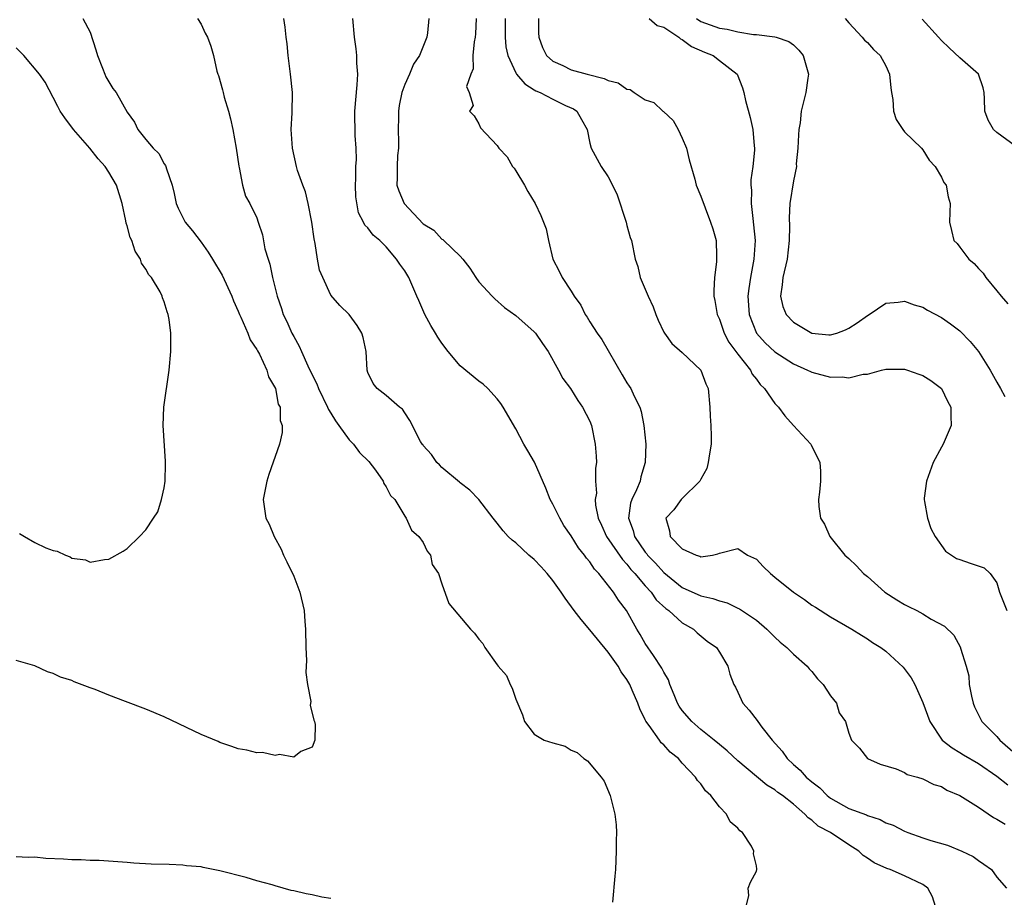
# Model space of a CAD drawing. Units: inches. Extents: x 2640000 to 2643000, y 1476000 to 1479000.
# Drawn here: x 2641153 to 2641260, y 1476376 to 1476471 of the extents above; entities that cross this region are included whole.
import ezdxf

# ---------------------------------------------------------------- set-up
doc = ezdxf.new("R2010")
doc.units = ezdxf.units.IN
doc.header["$MEASUREMENT"] = 0
doc.layers.add('LD26401476_2ft', color=192, linetype='Continuous')

msp = doc.modelspace()

# ---------------------------------------------------------------- linework, layer by layer
at = {"layer": 'LD26401476_2ft'}
for points, elevation in [([(2641160.2, 1476471), (2641161, 1476469.55), (2641161.62, 1476467.62), (2641161.8, 1476467), (2641162.34, 1476465.66), (2641162.58, 1476465), (2641162.7, 1476464.7), (2641163, 1476464.16), (2641163.46, 1476463.46), (2641163.81, 1476463), (2641165, 1476460.88), (2641165.8, 1476459.8), (2641166.16, 1476459), (2641167, 1476457.93), (2641167.81, 1476457), (2641168.43, 1476456.43), (2641169, 1476455.29), (2641169.13, 1476455.13), (2641169.18, 1476455), (2641169.23, 1476454.77), (2641169.85, 1476453), (2641170.08, 1476452.08), (2641170.29, 1476451), (2641170.51, 1476450.51), (2641171.28, 1476449), (2641172.06, 1476448.06), (2641173, 1476446.84), (2641173.76, 1476445.76), (2641174.23, 1476445), (2641175.25, 1476443.25), (2641176.3, 1476441), (2641176.5, 1476440.5), (2641177, 1476439.38), (2641177.15, 1476439), (2641177.29, 1476438.71), (2641178.04, 1476437), (2641178.29, 1476436.29), (2641179, 1476435.24), (2641179.08, 1476435.08), (2641179.29, 1476434.71), (2641180.1, 1476433), (2641180.27, 1476432.27), (2641181.02, 1476431), (2641181.33, 1476429.33), (2641181.52, 1476429), (2641181.54, 1476427.54), (2641181.73, 1476427), (2641181.74, 1476426.26), (2641181.45, 1476425), (2641180.3, 1476421.7), (2641180.08, 1476421), (2641179.71, 1476419), (2641179.98, 1476417), (2641180.34, 1476416.34), (2641180.9, 1476415), (2641181.64, 1476413.64), (2641181.88, 1476413), (2641182.27, 1476412.27), (2641183, 1476410.72), (2641183.67, 1476409), (2641184.12, 1476407), (2641184.19, 1476405.81), (2641184.26, 1476405), (2641184.3, 1476403), (2641184.38, 1476401.62), (2641184.35, 1476401), (2641184.29, 1476400.29), (2641184.49, 1476399), (2641184.83, 1476397.17), (2641184.78, 1476396.78), (2641185.17, 1476395.17), (2641185.25, 1476395), (2641185.31, 1476394.69), (2641185.29, 1476393), (2641185, 1476392.24), (2641183.78, 1476391.78), (2641183, 1476391.17), (2641181.45, 1476391.45), (2641181, 1476391.32), (2641179.64, 1476391.64), (2641179, 1476391.62), (2641177.92, 1476391.92), (2641177, 1476392.07), (2641176.32, 1476392.32), (2641175, 1476392.75), (2641174.83, 1476392.83), (2641173, 1476393.62), (2641169, 1476395.5), (2641167, 1476396.33), (2641164.82, 1476397.18), (2641163, 1476397.87), (2641161.54, 1476398.46), (2641161, 1476398.64), (2641159.28, 1476399.28), (2641159, 1476399.43), (2641157.79, 1476399.79), (2641157, 1476400.21), (2641156.39, 1476400.39), (2641155, 1476401.03), (2641153, 1476401.61)], 8564), ([(2641172.59, 1476471), (2641173, 1476470.41), (2641173.43, 1476469.43), (2641173.69, 1476469), (2641174.02, 1476468.02), (2641174.31, 1476467), (2641174.67, 1476465.33), (2641174.78, 1476465), (2641174.85, 1476464.85), (2641175.31, 1476463.31), (2641175.37, 1476463), (2641175.48, 1476462.52), (2641175.95, 1476461), (2641176.17, 1476460.17), (2641176.4, 1476459), (2641176.76, 1476457), (2641177.06, 1476455.06), (2641177.11, 1476454.89), (2641177.47, 1476453), (2641177.8, 1476451.8), (2641178.27, 1476451), (2641179, 1476449.45), (2641179.17, 1476449), (2641179.61, 1476447.61), (2641179.87, 1476446.13), (2641180.22, 1476445), (2641180.43, 1476444.44), (2641180.71, 1476443), (2641181.2, 1476441), (2641181.67, 1476439.67), (2641181.87, 1476439), (2641182.24, 1476438.24), (2641182.8, 1476437), (2641183, 1476436.62), (2641183.6, 1476435.6), (2641183.84, 1476435), (2641184.53, 1476433.47), (2641185, 1476432.48), (2641185.51, 1476431.51), (2641185.69, 1476431), (2641186.65, 1476429), (2641186.74, 1476428.74), (2641187, 1476428.36), (2641187.52, 1476427.52), (2641187.87, 1476427), (2641189, 1476425.48), (2641189.45, 1476425), (2641190.1, 1476424.1), (2641191.11, 1476423.11), (2641191.82, 1476422.18), (2641192.68, 1476421), (2641192.73, 1476420.73), (2641193, 1476420.39), (2641193.46, 1476419.46), (2641193.91, 1476419), (2641195, 1476417.2), (2641195.14, 1476417), (2641195.71, 1476415.71), (2641196.53, 1476415), (2641197, 1476414.35), (2641197.42, 1476413.42), (2641197.77, 1476413), (2641197.97, 1476411.97), (2641198.64, 1476411), (2641199, 1476409.91), (2641199.77, 1476407.77), (2641202.11, 1476405), (2641202.55, 1476404.55), (2641203, 1476403.91), (2641203.44, 1476403.44), (2641203.65, 1476403), (2641205, 1476401.13), (2641205.1, 1476401), (2641206, 1476400), (2641206.38, 1476399), (2641206.62, 1476398.62), (2641207, 1476397.41), (2641207.73, 1476395.73), (2641207.94, 1476395), (2641209, 1476393.65), (2641210.05, 1476393), (2641211, 1476392.7), (2641212.33, 1476392.33), (2641213, 1476391.92), (2641213.65, 1476391.65), (2641214.35, 1476391), (2641214.76, 1476390.76), (2641216.23, 1476389), (2641216.54, 1476388.54), (2641217.21, 1476387), (2641217.71, 1476385), (2641217.84, 1476383.84), (2641217.88, 1476383), (2641217.84, 1476382.16), (2641217.86, 1476381), (2641217.77, 1476379), (2641217.72, 1476378.28), (2641217.47, 1476375.47)], 8566), ([(2641231.9, 1476375), (2641232.19, 1476376.19), (2641232.13, 1476377), (2641232.38, 1476377.62), (2641233, 1476378.82), (2641233.06, 1476379), (2641233.04, 1476379.04), (2641233, 1476379.4), (2641232.71, 1476380.71), (2641232.74, 1476381), (2641232.48, 1476381.52), (2641231.49, 1476383), (2641231.2, 1476383.2), (2641231, 1476383.46), (2641230.17, 1476384.17), (2641229.79, 1476385), (2641229, 1476385.78), (2641228.08, 1476387), (2641227.5, 1476387.5), (2641227, 1476388.26), (2641226.63, 1476388.63), (2641226.43, 1476389), (2641225, 1476390.51), (2641224.57, 1476391), (2641223.68, 1476391.68), (2641223, 1476392.49), (2641222.72, 1476392.72), (2641222.54, 1476393), (2641221.41, 1476394.59), (2641221.06, 1476395.06), (2641221, 1476395.2), (2641220.39, 1476396.38), (2641220.18, 1476397), (2641219.59, 1476398.41), (2641219.32, 1476399), (2641219, 1476399.54), (2641218.38, 1476400.38), (2641218.06, 1476401), (2641217, 1476402.5), (2641215, 1476404.92), (2641214.05, 1476406.05), (2641213.31, 1476407), (2641212.33, 1476408.33), (2641211.89, 1476409), (2641211, 1476410.25), (2641210.38, 1476411), (2641209.74, 1476411.74), (2641209, 1476412.53), (2641208.42, 1476413), (2641207, 1476414.32), (2641206.6, 1476414.6), (2641206.18, 1476415), (2641205.62, 1476415.62), (2641205, 1476416.45), (2641204.56, 1476417), (2641203.01, 1476419), (2641202.03, 1476420.03), (2641201, 1476420.8), (2641200.9, 1476420.9), (2641199, 1476422.48), (2641198.75, 1476422.75), (2641198.46, 1476423), (2641197.89, 1476423.89), (2641197, 1476424.85), (2641196.94, 1476424.94), (2641196.89, 1476425), (2641196.71, 1476425.29), (2641195.55, 1476427.55), (2641195, 1476428.39), (2641194.77, 1476428.77), (2641194.43, 1476429), (2641193, 1476430.24), (2641192.03, 1476431), (2641191.57, 1476431.57), (2641191, 1476432.76), (2641190.93, 1476433), (2641190.81, 1476435), (2641190.52, 1476436.52), (2641190.36, 1476437), (2641189.84, 1476437.84), (2641188.98, 1476439), (2641187.99, 1476439.99), (2641187, 1476441.12), (2641186.13, 1476443), (2641185.8, 1476443.8), (2641185.56, 1476445), (2641185.32, 1476446.68), (2641185.2, 1476447.21), (2641184.97, 1476449), (2641184.57, 1476451), (2641184.27, 1476452.27), (2641183.97, 1476453), (2641183.41, 1476454.59), (2641183.29, 1476455), (2641182.85, 1476457), (2641182.73, 1476459), (2641182.83, 1476460.83), (2641182.85, 1476463), (2641182.66, 1476465), (2641182.39, 1476467), (2641182.28, 1476468.28), (2641182.18, 1476469), (2641182.09, 1476470.09), (2641181.92, 1476471)], 8568), ([(2641252.37, 1476375), (2641252.05, 1476376.05), (2641251.52, 1476377), (2641251, 1476377.37), (2641249, 1476378.32), (2641247.47, 1476379), (2641247.11, 1476379.11), (2641245.72, 1476379.72), (2641245, 1476380.24), (2641244.53, 1476380.53), (2641244.08, 1476381), (2641243, 1476381.66), (2641241.01, 1476383), (2641239.7, 1476383.7), (2641239, 1476384.35), (2641238.59, 1476384.59), (2641238.25, 1476385), (2641237, 1476386.06), (2641235.81, 1476387), (2641235.33, 1476387.33), (2641235, 1476387.62), (2641234.13, 1476388.13), (2641231, 1476390.75), (2641229.84, 1476391.84), (2641229, 1476392.51), (2641228.43, 1476393), (2641227, 1476394.14), (2641226.02, 1476395), (2641225, 1476396.21), (2641224.67, 1476396.67), (2641224.49, 1476397), (2641224.11, 1476397.89), (2641223.65, 1476399), (2641223.5, 1476399.5), (2641223, 1476400.34), (2641222.79, 1476400.79), (2641221.87, 1476402.13), (2641221, 1476403.45), (2641220.43, 1476404.43), (2641220.07, 1476405), (2641218.97, 1476407), (2641218.11, 1476408.11), (2641217.57, 1476409), (2641215.99, 1476411), (2641215.49, 1476411.49), (2641215, 1476412.27), (2641214.66, 1476412.66), (2641214.43, 1476413), (2641213.77, 1476413.77), (2641213, 1476415.07), (2641212.21, 1476416.21), (2641211.75, 1476417), (2641211, 1476418.51), (2641210.73, 1476419), (2641210.23, 1476420.23), (2641209.03, 1476423.03), (2641208.29, 1476424.29), (2641207.86, 1476425), (2641207, 1476426.64), (2641205.63, 1476429), (2641205.39, 1476429.39), (2641205, 1476429.9), (2641203.96, 1476431), (2641203.47, 1476431.47), (2641203, 1476431.82), (2641201, 1476433.45), (2641199.69, 1476435), (2641199, 1476435.9), (2641198.56, 1476436.56), (2641198.32, 1476437), (2641197.83, 1476437.83), (2641197.18, 1476439), (2641196.51, 1476440.51), (2641196.31, 1476441), (2641195.44, 1476443), (2641195, 1476443.73), (2641194.47, 1476444.47), (2641194.12, 1476445), (2641193, 1476446.34), (2641192.31, 1476447), (2641191.58, 1476447.58), (2641191, 1476448.37), (2641190.68, 1476448.68), (2641190.54, 1476449), (2641190, 1476450), (2641189.72, 1476451.72), (2641189.66, 1476453), (2641189.71, 1476453.71), (2641189.7, 1476455), (2641189.77, 1476455.77), (2641189.73, 1476457), (2641189.65, 1476458.35), (2641189.62, 1476461), (2641189.86, 1476463.86), (2641189.91, 1476465), (2641189.82, 1476466.18), (2641189.82, 1476467), (2641189.74, 1476467.74), (2641189.55, 1476469), (2641189.38, 1476471)], 8570), ([(2641197.59, 1476471), (2641197.46, 1476469.46), (2641197.38, 1476469), (2641196.58, 1476467), (2641195.93, 1476466.07), (2641195.5, 1476465), (2641195, 1476463.88), (2641194.69, 1476463), (2641194.4, 1476461.6), (2641194.34, 1476461), (2641194.32, 1476460.32), (2641194.3, 1476459), (2641194.34, 1476457.66), (2641194.32, 1476457), (2641194.22, 1476456.22), (2641194.16, 1476455), (2641194.19, 1476453.81), (2641194.15, 1476453), (2641194.37, 1476452.37), (2641194.95, 1476451), (2641197, 1476448.83), (2641198.13, 1476448.13), (2641199, 1476447.16), (2641199.12, 1476447.12), (2641199.22, 1476447), (2641201, 1476445.32), (2641201.28, 1476445), (2641202.02, 1476444.02), (2641202.69, 1476443), (2641203, 1476442.56), (2641204.44, 1476441), (2641204.72, 1476440.72), (2641205.78, 1476439.78), (2641207, 1476438.91), (2641209, 1476437.15), (2641209.13, 1476437), (2641209.87, 1476435.87), (2641210.5, 1476435), (2641211.62, 1476433), (2641212.08, 1476432.08), (2641212.92, 1476431), (2641213.7, 1476429.7), (2641214.22, 1476429), (2641215, 1476427.48), (2641215.18, 1476427), (2641215.59, 1476425), (2641215.69, 1476423.69), (2641215.71, 1476423), (2641215.61, 1476422.39), (2641215.62, 1476421), (2641215.71, 1476419.71), (2641215.59, 1476419), (2641215.61, 1476418.39), (2641215.9, 1476417), (2641216.25, 1476416.25), (2641216.8, 1476415), (2641218.52, 1476412.52), (2641219, 1476412.03), (2641219.45, 1476411.45), (2641219.88, 1476411), (2641221, 1476409.67), (2641221.62, 1476409), (2641222.17, 1476408.17), (2641223.21, 1476407.21), (2641223.53, 1476407), (2641225, 1476405.68), (2641226.2, 1476405), (2641226.61, 1476404.61), (2641227.7, 1476403.69), (2641228.68, 1476403), (2641229, 1476402.51), (2641229.91, 1476401), (2641230.14, 1476400.14), (2641230.56, 1476399), (2641230.73, 1476398.73), (2641231, 1476398.19), (2641231.54, 1476397), (2641232.24, 1476396.24), (2641233.1, 1476395.1), (2641233.15, 1476395), (2641233.6, 1476394.4), (2641234.71, 1476393), (2641235.79, 1476391.79), (2641236.32, 1476391), (2641237, 1476390.36), (2641237.74, 1476389.74), (2641238.4, 1476389), (2641239, 1476388.48), (2641239.85, 1476387.85), (2641240.64, 1476387), (2641241, 1476386.71), (2641243, 1476385.59), (2641244.9, 1476384.9), (2641245, 1476384.84), (2641246.4, 1476384.4), (2641247, 1476384.07), (2641247.79, 1476383.79), (2641249, 1476383.15), (2641249.36, 1476383), (2641251, 1476382.42), (2641251.86, 1476382.14), (2641253.65, 1476381.65), (2641255.21, 1476381), (2641256.42, 1476380.42), (2641257, 1476379.97), (2641257.6, 1476379.6), (2641258.4, 1476379), (2641259, 1476378.17), (2641260.04, 1476377)], 8572), ([(2641202.72, 1476471), (2641202.65, 1476469.35), (2641202.61, 1476469), (2641202.49, 1476468.49), (2641202.35, 1476467), (2641202.41, 1476465.59), (2641202.14, 1476465), (2641201.68, 1476463.68), (2641201.96, 1476463), (2641202.38, 1476461.62), (2641202.01, 1476461), (2641202.51, 1476460.51), (2641203, 1476459.64), (2641203.18, 1476459.18), (2641205, 1476457.29), (2641205.15, 1476457), (2641206.07, 1476456.07), (2641206.66, 1476455), (2641206.82, 1476454.82), (2641207, 1476454.55), (2641207.95, 1476453), (2641208.3, 1476452.3), (2641209.11, 1476451), (2641209.7, 1476449.7), (2641210.28, 1476448.28), (2641210.55, 1476447), (2641211.02, 1476445), (2641211.69, 1476443.69), (2641212, 1476443), (2641213, 1476441.52), (2641213.32, 1476441), (2641214.02, 1476440.02), (2641214.5, 1476439), (2641214.71, 1476438.71), (2641215, 1476438.22), (2641215.78, 1476437), (2641216.31, 1476436.31), (2641218.49, 1476432.49), (2641219, 1476431.63), (2641219.27, 1476431.27), (2641219.44, 1476431), (2641219.8, 1476430.2), (2641220.4, 1476429), (2641220.54, 1476428.54), (2641220.83, 1476427), (2641221.04, 1476425), (2641221, 1476423), (2641220.53, 1476421.47), (2641220.44, 1476421), (2641220.04, 1476420.04), (2641219.54, 1476419), (2641219.4, 1476418.6), (2641219.17, 1476417), (2641219.67, 1476415.67), (2641219.82, 1476415), (2641221, 1476413.32), (2641221.15, 1476413.15), (2641221.25, 1476413), (2641222.11, 1476412.11), (2641223, 1476411.13), (2641225, 1476409.5), (2641227, 1476408.58), (2641228.31, 1476408.31), (2641229, 1476408.04), (2641229.85, 1476407.85), (2641231, 1476407.28), (2641231.19, 1476407.19), (2641233, 1476405.95), (2641234.13, 1476405), (2641235, 1476404.11), (2641235.57, 1476403.57), (2641236.28, 1476403), (2641237, 1476402.3), (2641238.5, 1476401), (2641238.71, 1476400.71), (2641239, 1476400.42), (2641239.62, 1476399.62), (2641240.23, 1476399), (2641241, 1476397.77), (2641241.67, 1476397), (2641241.95, 1476395.95), (2641242.62, 1476395), (2641243, 1476393.76), (2641243.3, 1476393), (2641244.14, 1476392.14), (2641245.02, 1476391.02), (2641246.38, 1476390.38), (2641248.1, 1476389.9), (2641249, 1476389.49), (2641249.29, 1476389.29), (2641250.42, 1476389), (2641251, 1476388.81), (2641252.2, 1476388.2), (2641253, 1476387.97), (2641253.59, 1476387.59), (2641255, 1476387.02), (2641257, 1476385.73), (2641258.64, 1476384.64), (2641259, 1476384.46), (2641259.9, 1476383.9)], 8574), ([(2641205.85, 1476471), (2641205.85, 1476469), (2641205.94, 1476467.94), (2641206.13, 1476467), (2641207, 1476465.13), (2641207.08, 1476465), (2641207.96, 1476463.96), (2641209, 1476463.29), (2641209.18, 1476463.18), (2641209.63, 1476463), (2641211, 1476462.29), (2641212.38, 1476461.62), (2641213.24, 1476461.24), (2641213.6, 1476461), (2641214.09, 1476460.09), (2641214.72, 1476459), (2641215, 1476457.52), (2641215.13, 1476457), (2641216.24, 1476455), (2641217, 1476453.9), (2641217.45, 1476453), (2641217.95, 1476451.95), (2641218.92, 1476449), (2641219, 1476448.64), (2641219.35, 1476447.35), (2641219.5, 1476447), (2641219.91, 1476445), (2641220.2, 1476444.2), (2641220.45, 1476443), (2641221, 1476441.75), (2641221.29, 1476441), (2641221.86, 1476439.86), (2641222.15, 1476439), (2641222.4, 1476438.4), (2641223, 1476437.12), (2641223.06, 1476437), (2641223.87, 1476435.87), (2641225, 1476434.91), (2641227, 1476433), (2641227.53, 1476431.53), (2641227.78, 1476431), (2641227.96, 1476429), (2641228.01, 1476428.01), (2641228.08, 1476427), (2641228.13, 1476425.87), (2641228.13, 1476425), (2641227.95, 1476423.95), (2641227.81, 1476423), (2641227.64, 1476422.36), (2641227, 1476421.22), (2641226.89, 1476421), (2641225, 1476419.13), (2641224.89, 1476419), (2641224.09, 1476417.91), (2641223.22, 1476417), (2641223.62, 1476415.62), (2641223.68, 1476415), (2641225, 1476413.68), (2641226.49, 1476413), (2641226.89, 1476412.89), (2641227, 1476412.83), (2641228.27, 1476413), (2641228.85, 1476413.15), (2641229, 1476413.22), (2641231, 1476413.71), (2641232.06, 1476413), (2641232.71, 1476412.71), (2641233, 1476412.56), (2641233.75, 1476411.75), (2641234.52, 1476411), (2641235, 1476410.63), (2641237, 1476409), (2641238.2, 1476408.2), (2641239, 1476407.6), (2641239.38, 1476407.38), (2641241, 1476406.32), (2641243.33, 1476405), (2641244.35, 1476404.35), (2641245, 1476403.96), (2641245.56, 1476403.56), (2641246.47, 1476403), (2641247, 1476402.61), (2641248.87, 1476400.87), (2641249.73, 1476399.73), (2641250.13, 1476399), (2641251, 1476397.07), (2641251.75, 1476395), (2641253.1, 1476393), (2641254.15, 1476392.15), (2641255, 1476391.67), (2641255.4, 1476391.4), (2641257, 1476390.48), (2641259, 1476389.11), (2641260.17, 1476388.17)], 8576), ([(2641209.46, 1476471), (2641209.47, 1476469.47), (2641209.5, 1476469), (2641209.89, 1476467.89), (2641210.31, 1476467), (2641211, 1476466.39), (2641212.07, 1476465.93), (2641213, 1476465.48), (2641214.7, 1476465), (2641216.54, 1476464.54), (2641217, 1476464.31), (2641218.05, 1476464.05), (2641219, 1476463.39), (2641219.35, 1476463.35), (2641219.8, 1476463), (2641221, 1476462.22), (2641221.92, 1476461.92), (2641222.88, 1476461), (2641222.95, 1476460.95), (2641224, 1476460), (2641224.55, 1476459), (2641225, 1476458.07), (2641225.45, 1476457), (2641225.74, 1476455.74), (2641226.34, 1476453.66), (2641226.5, 1476453), (2641227, 1476451.82), (2641227.46, 1476450.54), (2641228.06, 1476449), (2641228.28, 1476448.28), (2641228.65, 1476447), (2641228.68, 1476445.32), (2641228.71, 1476445), (2641228.71, 1476444.71), (2641228.46, 1476443), (2641228.39, 1476441.61), (2641228.41, 1476441), (2641228.52, 1476440.52), (2641228.78, 1476439), (2641229, 1476438.52), (2641229.52, 1476437), (2641230.03, 1476436.03), (2641231, 1476434.71), (2641232.36, 1476433), (2641232.56, 1476432.56), (2641233, 1476432.02), (2641233.43, 1476431.43), (2641233.89, 1476431), (2641235, 1476429.39), (2641235.41, 1476429), (2641236.07, 1476428.07), (2641237, 1476427.01), (2641238.89, 1476425), (2641238.92, 1476424.92), (2641239.88, 1476423), (2641239.92, 1476422.08), (2641239.92, 1476421), (2641239.81, 1476419.81), (2641239.71, 1476419), (2641239.76, 1476418.24), (2641239.95, 1476417), (2641240.35, 1476416.35), (2641240.96, 1476415), (2641242.58, 1476413), (2641243, 1476412.65), (2641243.83, 1476411.83), (2641244.59, 1476411), (2641245, 1476410.68), (2641246.89, 1476409), (2641248.17, 1476408.17), (2641249, 1476407.66), (2641249.46, 1476407.46), (2641250.35, 1476407), (2641251, 1476406.65), (2641251.91, 1476406.09), (2641253.33, 1476405.33), (2641254.34, 1476404.34), (2641255.06, 1476403), (2641255.07, 1476402.93), (2641255.68, 1476401), (2641255.95, 1476399.95), (2641256.02, 1476399), (2641256.25, 1476397.75), (2641256.42, 1476397), (2641256.58, 1476396.58), (2641257.36, 1476395), (2641259, 1476393.37), (2641259.31, 1476393), (2641261, 1476391.5)], 8578), ([(2641221.42, 1476471), (2641222.27, 1476470.27), (2641223, 1476470.08), (2641224.63, 1476469), (2641224.82, 1476468.82), (2641225, 1476468.76), (2641225.98, 1476467.98), (2641227.38, 1476467.38), (2641228.32, 1476467), (2641229, 1476466.49), (2641230.93, 1476465), (2641231.52, 1476463.52), (2641231.65, 1476463), (2641231.84, 1476462.16), (2641232.32, 1476460.32), (2641232.62, 1476459), (2641232.75, 1476457.25), (2641232.79, 1476457), (2641232.79, 1476456.79), (2641232.61, 1476455), (2641232.41, 1476453.59), (2641232.42, 1476453), (2641232.47, 1476452.47), (2641232.44, 1476451), (2641232.61, 1476449.39), (2641232.71, 1476448.71), (2641232.88, 1476447), (2641232.74, 1476445), (2641232.36, 1476443), (2641232.18, 1476441.82), (2641232.08, 1476441), (2641232.22, 1476439), (2641233.01, 1476437), (2641233.96, 1476435.96), (2641235, 1476434.98), (2641237, 1476433.68), (2641238.53, 1476433), (2641238.84, 1476432.84), (2641239, 1476432.77), (2641241, 1476432.23), (2641242.26, 1476432.26), (2641243, 1476432.16), (2641244.56, 1476432.56), (2641245, 1476432.58), (2641246.54, 1476433), (2641247, 1476433.11), (2641249, 1476433.1), (2641249.34, 1476433), (2641250.58, 1476432.58), (2641251, 1476432.41), (2641251.86, 1476431.86), (2641253, 1476431), (2641253.66, 1476429.66), (2641254.01, 1476429), (2641254.02, 1476428.02), (2641254.06, 1476427), (2641253.2, 1476425), (2641253, 1476424.68), (2641252.13, 1476423), (2641251.4, 1476421), (2641251.15, 1476419.15), (2641251.14, 1476419), (2641251.19, 1476418.81), (2641251.5, 1476417), (2641251.87, 1476415.87), (2641252.32, 1476415), (2641253.43, 1476413.43), (2641254.63, 1476412.63), (2641255, 1476412.52), (2641256.12, 1476412.12), (2641257.64, 1476411.64), (2641258.27, 1476411), (2641259, 1476410), (2641259.3, 1476409), (2641260.07, 1476407)], 8580), ([(2641226.54, 1476471), (2641227, 1476470.7), (2641229, 1476469.96), (2641229.86, 1476469.86), (2641231, 1476469.57), (2641232.7, 1476469.3), (2641233, 1476469.3), (2641235, 1476469.04), (2641235.15, 1476469), (2641236.52, 1476468.52), (2641237, 1476468.16), (2641237.6, 1476467.6), (2641238.06, 1476467), (2641238.62, 1476465), (2641238.55, 1476464.55), (2641238.35, 1476463), (2641238.15, 1476462.15), (2641237.84, 1476461), (2641237.72, 1476459.72), (2641237.58, 1476459), (2641237.55, 1476458.45), (2641237.5, 1476457), (2641237.32, 1476455.32), (2641237.33, 1476455), (2641237, 1476453.46), (2641236.62, 1476451), (2641236.53, 1476449.47), (2641236.57, 1476448.57), (2641236.55, 1476447), (2641236.32, 1476445), (2641235.85, 1476443), (2641235.79, 1476442.21), (2641235.61, 1476441), (2641235.88, 1476439.88), (2641236.24, 1476439), (2641237, 1476438.2), (2641238.99, 1476437), (2641240.83, 1476436.83), (2641241, 1476436.8), (2641241.71, 1476437), (2641242.65, 1476437.35), (2641243, 1476437.55), (2641243.9, 1476438.1), (2641245, 1476438.91), (2641245.18, 1476439), (2641247, 1476440.24), (2641248.34, 1476440.34), (2641249, 1476440.46), (2641250.06, 1476440.06), (2641251, 1476439.81), (2641251.5, 1476439.5), (2641253, 1476438.69), (2641253.99, 1476437.99), (2641255, 1476437.23), (2641256.11, 1476436.11), (2641257, 1476435), (2641258.26, 1476433), (2641259, 1476431.68), (2641259.4, 1476431), (2641259.86, 1476430.14)], 8582), ([(2641242.59, 1476471), (2641243, 1476470.54), (2641244.44, 1476469), (2641244.69, 1476468.69), (2641245, 1476468.43), (2641245.67, 1476467.67), (2641246.39, 1476467), (2641247, 1476465.89), (2641247.4, 1476465), (2641247.52, 1476463.52), (2641247.6, 1476463), (2641247.74, 1476462.26), (2641247.81, 1476461), (2641248.1, 1476460.1), (2641248.82, 1476459), (2641249, 1476458.78), (2641250.84, 1476457), (2641251, 1476456.82), (2641251.69, 1476455.7), (2641252.34, 1476455), (2641253, 1476453.85), (2641253.27, 1476453.27), (2641253.51, 1476453), (2641253.72, 1476451.72), (2641253.95, 1476451), (2641253.93, 1476450.07), (2641253.86, 1476449), (2641254.11, 1476448.11), (2641254.36, 1476447), (2641254.69, 1476446.69), (2641255, 1476446.3), (2641255.95, 1476445), (2641256.53, 1476444.53), (2641257, 1476443.98), (2641257.5, 1476443.5), (2641257.79, 1476443), (2641259, 1476441.58), (2641259.46, 1476441), (2641260.18, 1476440.18)], 8584), ([(2641261, 1476457.21), (2641259, 1476458.69), (2641258.64, 1476459), (2641258.04, 1476460.04), (2641257.7, 1476461), (2641257.67, 1476462.33), (2641257.61, 1476463), (2641257.52, 1476463.52), (2641257, 1476465), (2641255, 1476466.77), (2641253.83, 1476467.83), (2641253, 1476468.64), (2641252.69, 1476469), (2641250.93, 1476470.93)], 8586), ([(2641153.34, 1476415.34), (2641153.88, 1476415), (2641155, 1476414.37), (2641156.2, 1476413.8), (2641157, 1476413.49), (2641157.44, 1476413.44), (2641158.32, 1476413), (2641158.82, 1476412.82), (2641159, 1476412.68), (2641160.48, 1476412.48), (2641161, 1476412.24), (2641162.54, 1476412.54), (2641163, 1476412.57), (2641164.57, 1476413.43), (2641165, 1476413.73), (2641166.32, 1476415), (2641167, 1476415.72), (2641167.84, 1476417), (2641168.32, 1476417.68), (2641168.72, 1476419), (2641169, 1476420.26), (2641169.09, 1476421), (2641169.14, 1476422.86), (2641169.14, 1476423.14), (2641168.88, 1476427), (2641168.97, 1476429), (2641169.55, 1476433), (2641169.71, 1476435), (2641169.7, 1476435.7), (2641169.71, 1476437), (2641169.54, 1476438.46), (2641169.44, 1476439), (2641169.31, 1476439.31), (2641169, 1476440.39), (2641168.81, 1476440.81), (2641168.76, 1476441), (2641168.55, 1476441.45), (2641167.63, 1476443), (2641167.32, 1476443.32), (2641167, 1476443.93), (2641166.55, 1476444.55), (2641166.44, 1476445), (2641165.85, 1476445.85), (2641165.49, 1476447), (2641165.33, 1476447.33), (2641165, 1476448.61), (2641164.9, 1476448.9), (2641164.86, 1476449.14), (2641164.44, 1476451), (2641163.83, 1476453), (2641163, 1476454.39), (2641162.62, 1476455), (2641161.86, 1476455.86), (2641160.95, 1476457), (2641159.19, 1476459), (2641158.27, 1476460.27), (2641157.77, 1476461), (2641157.51, 1476461.51), (2641157, 1476462.46), (2641156.13, 1476464.13), (2641155.51, 1476465), (2641153.83, 1476467), (2641153.43, 1476467.43), (2641153, 1476467.84)], 8562), ([(2641187, 1476375.87), (2641186.03, 1476376.03), (2641185, 1476376.27), (2641184.36, 1476376.36), (2641183, 1476376.7), (2641182.73, 1476376.73), (2641181, 1476377.23), (2641180.65, 1476377.35), (2641179, 1476377.79), (2641177.86, 1476378.14), (2641175, 1476378.88), (2641173.22, 1476379.22), (2641173, 1476379.28), (2641171.41, 1476379.41), (2641171, 1476379.49), (2641169.53, 1476379.53), (2641167.6, 1476379.6), (2641165.71, 1476379.71), (2641165, 1476379.78), (2641161.98, 1476379.98), (2641161, 1476379.99), (2641160.04, 1476380.04), (2641159, 1476380.06), (2641158.12, 1476380.12), (2641156.21, 1476380.21), (2641155, 1476380.33), (2641154.31, 1476380.31), (2641153, 1476380.37)], 8566)]:
    msp.add_lwpolyline(points, dxfattribs=dict(at, elevation=elevation))

doc.saveas('drawing.dxf')
